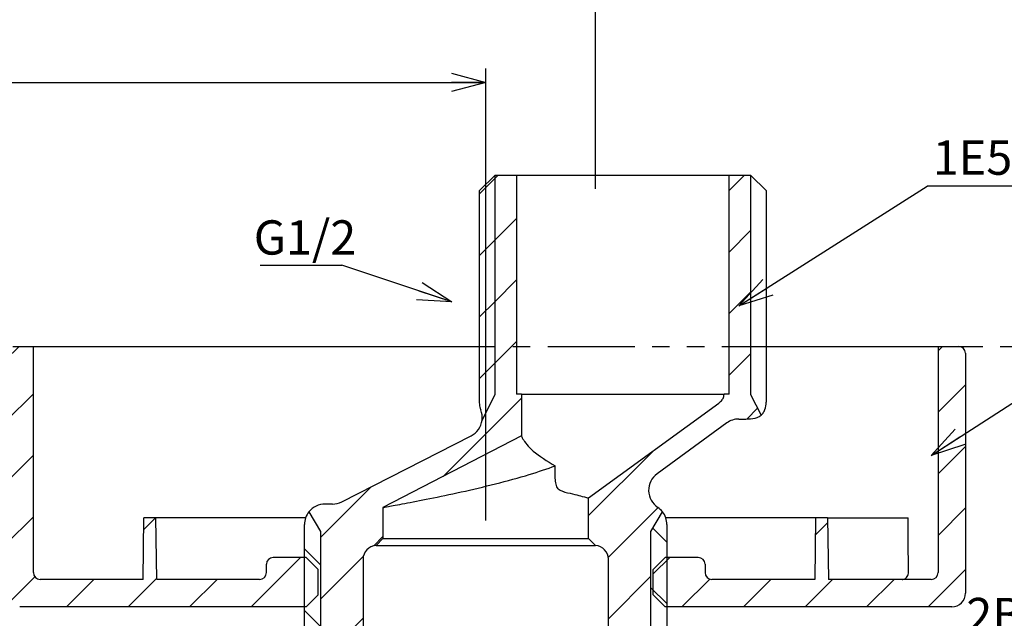
# Paper-space layout 'TBW01401TV1旧' of a CAD drawing. Units: millimetres. Extents: x -10 to 594, y 0 to 921.
# Drawn here: x 253 to 325, y 175 to 218 of the extents above; entities that cross this region are included whole.
import ezdxf

# ---------------------------------------------------------------- set-up
doc = ezdxf.new("R2010")
doc.units = ezdxf.units.MM
doc.linetypes.add('PHANTOM', pattern=[12.7, 6.35, -1.27, 1.27, -1.27, 1.27, -1.27])
doc.layers.add('アノテーション', color=7, linetype='Continuous')
doc.styles.add('SLDTEXTSTYLE0', font='arial_0.ttf', dxfattribs={"width": 0.9})
doc.styles.get("Standard").update_dxf_attribs({"font": 'arial_0.ttf', "width": 0.9})
doc.dimstyles.new('SLDDIMSTYLE0', dxfattribs={"dimtxt": 0.18, "dimasz": 2.5, "dimexe": 0, "dimexo": 0.0625, "dimgap": 0, "dimtad": 0, "dimtih": 1, "dimtoh": 1, "dimdec": 0, "dimrnd": 1e-09, "dimzin": 0, "dimdsep": 46, "dimtxsty": 'Standard', "dimblk1": 'OPEN30', "dimblk2": 'OPEN30', "dimsah": 1, "dimcen": 0.09, "dimadec": 0, "dimazin": 0, "dimtfac": 2.5, "dimtdec": 0, "dimtofl": 0, "dimtmove": 0, "dimatfit": 3, "dimldrblk": 'OPEN30', "dimfxl": 1, "dimfrac": 2, "dimtolj": 1, "dimtzin": 0, "dimarcsym": 0})
doc.dimstyles.new('SLDDIMSTYLE10', dxfattribs={"dimtxt": 2.5, "dimasz": 2.5, "dimexe": 0, "dimexo": 0.0625, "dimtad": 3, "dimdec": 1, "dimrnd": 1e-09, "dimzin": 12, "dimdsep": 46, "dimtxsty": 'SLDTEXTSTYLE0', "dimblk1": 'OPEN30', "dimblk2": 'OPEN30', "dimsah": 1, "dimcen": 0.09, "dimadec": 0, "dimazin": 3, "dimtol": 1, "dimtp": 16, "dimtm": 16, "dimtfac": 1, "dimtdec": 1, "dimtofl": 0, "dimtmove": 0, "dimatfit": 3, "dimldrblk": 'OPEN30', "dimfxl": 1, "dimfrac": 2, "dimtolj": 1, "dimarcsym": 0})
doc.dimstyles.new('SLDDIMSTYLE2', dxfattribs={"dimtxt": 2.5, "dimasz": 2.5, "dimexe": 0, "dimexo": 0.0625, "dimtad": 3, "dimdec": 1, "dimrnd": 1e-09, "dimzin": 12, "dimdsep": 46, "dimtxsty": 'SLDTEXTSTYLE0', "dimblk1": 'OPEN30', "dimblk2": 'OPEN30', "dimsah": 1, "dimcen": 0.09, "dimadec": 0, "dimazin": 3, "dimtfac": 1, "dimtdec": 1, "dimtofl": 0, "dimtmove": 0, "dimatfit": 3, "dimldrblk": 'OPEN30', "dimfxl": 1, "dimfrac": 2, "dimtolj": 1, "dimtzin": 12, "dimarcsym": 0})

# ---------------------------------------------------------------- blocks, each defined once
blk = doc.blocks.new('_OPEN30')
at = {"color": 0, "linetype": 'ByBlock', "lineweight": -2}
for p, q in [((-1, 0.267949), (0, 0)), ((0, 0), (-1, -0.267949)), ((0, 0), (-1, 0))]:
    blk.add_line(p, q, dxfattribs=at)
blk = doc.blocks.new('_D_159')
at = {"layer": 'アノテーション'}
for p, q in [((136.956, 181.851), (136.956, 214.815)), ((286.956, 181.851), (286.956, 214.815)), ((136.956, 213.815), (286.956, 213.815))]:
    blk.add_line(p, q, dxfattribs=at)
at = {"layer": 'アノテーション', "xscale": 2.5, "yscale": 2.5, "rotation": 180}
blk.add_blockref('_OPEN30', (136.956, 213.815, 0), dxfattribs=at)
at = {"layer": 'アノテーション', "xscale": 2.5, "yscale": 2.5}
blk.add_blockref('_OPEN30', (286.956, 213.815, 0), dxfattribs=at)
at = {"layer": 'アノテーション', "insert": (215.603, 217.038), "char_height": 2.5, "attachment_point": 1, "style": 'SLDTEXTSTYLE0'}
blk.add_mtext('150', dxfattribs=at)
blk = doc.blocks.new('_D_160')
at = {"layer": 'アノテーション'}
for p, q in [((128.956, 206.012), (128.956, 221.208)), ((294.956, 206.036), (294.956, 221.208)), ((128.956, 220.208), (294.956, 220.208))]:
    blk.add_line(p, q, dxfattribs=at)
at = {"layer": 'アノテーション', "xscale": 2.5, "yscale": 2.5, "rotation": 180}
blk.add_blockref('_OPEN30', (128.956, 220.208, 0), dxfattribs=at)
at = {"layer": 'アノテーション', "xscale": 2.5, "yscale": 2.5}
blk.add_blockref('_OPEN30', (294.956, 220.208, 0), dxfattribs=at)
at = {"layer": 'アノテーション', "char_height": 2.5, "attachment_point": 1, "style": 'SLDTEXTSTYLE0'}
for s, insert in [('150', (211.966, 223.431)), ('±16', (217.737, 223.431))]:
    blk.add_mtext(s, dxfattribs=dict(at, insert=insert))
blk = doc.blocks.new('SW_NOTE_421')
at = {"layer": 'アノテーション', "color": 0}
blk.add_line((8.609, 0), (0, 0), dxfattribs=at)
at = {"layer": 'アノテーション', "color": 0, "insert": (0.425, 3.337), "char_height": 2.5, "attachment_point": 1, "style": 'SLDTEXTSTYLE0'}
blk.add_mtext('1E574Y', dxfattribs=at)
blk = doc.blocks.new('SW_NOTE_423')
at = {"layer": 'アノテーション', "color": 0}
blk.add_line((8.609, 0), (0, 0), dxfattribs=at)
at = {"layer": 'アノテーション', "color": 0, "insert": (0.465, 3.26), "char_height": 2.5, "attachment_point": 1, "style": 'SLDTEXTSTYLE0'}
blk.add_mtext('2B042Y', dxfattribs=at)
blk = doc.blocks.new('SW_NOTE_462')
at = {"layer": 'アノテーション', "color": 0}
blk.add_line((-5.94, 0), (0, 0), dxfattribs=at)
at = {"layer": 'アノテーション', "color": 0, "insert": (-6.419, 3.282), "char_height": 2.5, "attachment_point": 1, "style": 'SLDTEXTSTYLE0'}
blk.add_mtext('G1/2', dxfattribs=at)

psp = doc.layouts.new('TBW01401TV1旧')

# ---------------------------------------------------------------- hatches: boundary and pattern name
at = {"linetype": 'Continuous', "lineweight": 18}
h = psp.add_hatch(dxfattribs=at)
h.set_pattern_fill('ANSI31', style=0)
edge = h.paths.add_edge_path(flags=0)
edge.add_line((287.64005, 207.05142), (287.64005, 191.05142))
edge.add_line((287.64005, 191.05142), (286.69065, 189.17223))
edge.add_arc((285.20178, 189.35464), 1.5, 297, 353.014993, ccw=False)
edge.add_line((285.88277, 188.01813), (276.45592, 183.21491))
edge.add_arc((275.77493, 184.55142), 1.5, 270, 297, ccw=False)
edge.add_line((275.77493, 183.05142), (275.23505, 183.05142))
edge.add_arc((275.23505, 181.55142), 1.5, 90, 141.3975323)
edge.add_line((274.06281, 182.48729), (274.89705, 181.05142))
edge.add_line((274.89705, 181.05142), (274.89705, 158.55142))
edge.add_line((274.89705, 158.55142), (278.00555, 158.55142))
edge.add_line((278.00555, 158.55142), (278.00555, 179.02567))
edge.add_arc((279.00555, 179.02567), 1, 92.865984, 180, ccw=False)
edge.add_line((278.95555, 180.02442), (279.45555, 180.52442))
edge.add_line((279.45555, 180.52442), (279.45555, 182.79791))
edge.add_line((279.45555, 182.79791), (289.55555, 188.015))
edge.add_line((289.55555, 188.015), (289.55555, 191.07442))
edge.add_line((289.55555, 191.07442), (289.20555, 191.07442))
edge.add_line((289.20555, 191.07442), (289.20555, 207.05142))
edge.add_line((289.20555, 207.05142), (287.64005, 207.05142))
h = psp.add_hatch(dxfattribs=at)
h.set_pattern_fill('ANSI31', style=0)
edge = h.paths.add_edge_path(flags=0)
edge.add_arc((285.20178, 189.35464), 1.5, -6.985007, 21.8611557, ccw=False)
edge.add_line((286.69065, 189.17223), (287.64005, 191.05142))
edge.add_line((287.64005, 191.05142), (287.64005, 207.05142))
edge.add_line((287.64005, 207.05142), (286.47805, 205.88942))
edge.add_line((286.47805, 205.88942), (286.47805, 190.75142))
edge.add_spline(control_points=[(286.47805, 190.75142), (286.47805, 190.58273), (286.47805, 190.41403), (286.49413, 190.23764), (286.53206, 190.06736), (286.59392, 189.91318)], knot_values=[0, 0, 0, 0, 0, 0, 0.33431896, 0.33431896, 0.33431896, 0.33431896, 0.33431896, 0.33431896], weights=[1, 1, 1, 1, 1, 1], degree=5, periodic=0)
h = psp.add_hatch(dxfattribs=at)
h.set_pattern_fill('ANSI31', style=0)
edge = h.paths.add_edge_path(flags=0)
edge.add_arc((305.42188, 187.75142), 1.5, 90, 126.1, ccw=False)
edge.add_line((305.42188, 189.25142), (305.93305, 189.25142))
edge.add_spline(control_points=[(305.93305, 189.25142), (306.16753, 189.25142), (306.402, 189.25142), (306.65714, 189.29458), (306.87336, 189.38567), (307.04216, 189.52513)], knot_values=[0, 0, 0, 0, 0, 0, 0.4646797, 0.4646797, 0.4646797, 0.4646797, 0.4646797, 0.4646797], weights=[1, 1, 1, 1, 1, 1], degree=5, periodic=0)
edge.add_line((307.04216, 189.52513), (306.27105, 191.05142))
edge.add_line((306.27105, 191.05142), (306.27105, 207.05142))
edge.add_line((306.27105, 207.05142), (304.70555, 207.05142))
edge.add_line((304.70555, 207.05142), (304.70555, 191.07442))
edge.add_line((304.70555, 191.07442), (304.35555, 191.07442))
edge.add_spline(control_points=[(304.35555, 191.07442), (304.34401, 190.99915), (304.33246, 190.92389), (304.29252, 190.75814), (304.20814, 190.61942), (304.07933, 190.50773), (304.0178, 190.46287), (303.95627, 190.418)], knot_values=[0, 0, 0, 0, 0, 0, 0.5, 0.5, 1, 1, 1, 1, 1, 1], weights=[1, 1, 1, 1, 1, 1, 1, 1], degree=5, periodic=0)
edge.add_line((303.95627, 190.418), (294.45555, 183.49068))
edge.add_line((294.45555, 183.49068), (294.45555, 180.52442))
edge.add_line((294.45555, 180.52442), (294.95555, 180.02442))
edge.add_arc((294.90555, 179.02567), 1, 0, 87.1340161, ccw=False)
edge.add_line((295.90555, 179.02567), (295.90555, 158.55142))
edge.add_line((295.90555, 158.55142), (299.01405, 158.55142))
edge.add_line((299.01405, 158.55142), (299.01405, 181.05142))
edge.add_line((299.01405, 181.05142), (299.84829, 182.48729))
edge.add_arc((298.67605, 181.55142), 1.5, 38.6024677, 56.2801781)
edge.add_arc((300.34145, 184.04671), 1.5, 126.1, 236.2801781, ccw=False)
edge.add_line((299.45766, 185.25869), (304.53809, 188.96341))
h = psp.add_hatch(dxfattribs=at)
h.set_pattern_fill('ANSI31', style=0)
edge = h.paths.add_edge_path(flags=0)
edge.add_line((252.95555, 175.55142), (273.85555, 175.55142))
edge.add_line((273.85555, 175.55142), (274.73172, 176.42759))
edge.add_line((274.73172, 176.42759), (274.73172, 178.27526))
edge.add_line((274.73172, 178.27526), (273.85555, 179.15142))
edge.add_line((273.85555, 179.15142), (271.45555, 179.15142))
edge.add_arc((271.45555, 178.65142), 0.5, 90, 180)
edge.add_line((270.95555, 178.65142), (270.95555, 178.05142))
edge.add_arc((270.45555, 178.05142), 0.5, 270, 360, ccw=False)
edge.add_line((270.45555, 177.55142), (262.95555, 177.55142))
edge.add_line((262.95555, 177.55142), (262.89272, 182.05142))
edge.add_line((262.89272, 182.05142), (262.01839, 182.05142))
edge.add_line((262.01839, 182.05142), (261.95555, 177.55142))
edge.add_line((261.95555, 177.55142), (254.45555, 177.55142))
edge.add_arc((254.45555, 178.05142), 0.5, 180, 270, ccw=False)
edge.add_line((253.95555, 178.05142), (253.95555, 194.55142))
edge.add_line((253.95555, 194.55142), (252.45555, 194.55142))
edge.add_arc((252.45555, 194.05142), 0.5, 90, 180)
edge.add_line((251.95555, 194.05142), (251.95555, 176.55142))
edge.add_arc((252.95555, 176.55142), 1, 180, 270)
h = psp.add_hatch(dxfattribs=at)
h.set_pattern_fill('ANSI31', style=0)
edge = h.paths.add_edge_path(flags=0)
edge.add_line((300.05555, 175.55142), (320.95555, 175.55142))
edge.add_arc((320.95555, 176.55142), 1, 270, 360)
edge.add_line((321.95555, 176.55142), (321.95555, 194.05142))
edge.add_arc((321.45555, 194.05142), 0.5, 0, 90)
edge.add_line((321.45555, 194.55142), (319.95555, 194.55142))
edge.add_line((319.95555, 194.55142), (319.95555, 178.05142))
edge.add_arc((319.45555, 178.05142), 0.5, 270, 360, ccw=False)
edge.add_line((319.45555, 177.55142), (311.95555, 177.55142))
edge.add_line((311.95555, 177.55142), (311.89272, 182.05142))
edge.add_line((311.89272, 182.05142), (311.01839, 182.05142))
edge.add_line((311.01839, 182.05142), (310.95555, 177.55142))
edge.add_line((310.95555, 177.55142), (303.45555, 177.55142))
edge.add_arc((303.45555, 178.05142), 0.5, 180, 270, ccw=False)
edge.add_line((302.95555, 178.05142), (302.95555, 178.65142))
edge.add_arc((302.45555, 178.65142), 0.5, 0, 90)
edge.add_line((302.45555, 179.15142), (300.05555, 179.15142))
edge.add_line((300.05555, 179.15142), (299.17939, 178.27526))
edge.add_line((299.17939, 178.27526), (299.17939, 176.42759))
edge.add_line((299.17939, 176.42759), (300.05555, 175.55142))
h = psp.add_hatch(dxfattribs=at)
h.set_pattern_fill('ANSI31', angle=90, style=0)
edge = h.paths.add_edge_path(flags=0)
edge.add_line((274.89705, 158.55142), (274.89705, 181.05142))
edge.add_line((274.89705, 181.05142), (274.06281, 182.48729))
edge.add_arc((275.23505, 181.55142), 1.5, 141.3975323, 180)
edge.add_line((273.73505, 181.55142), (273.73505, 159.71342))
edge.add_line((273.73505, 159.71342), (274.89705, 158.55142))
h = psp.add_hatch(dxfattribs=at)
h.set_pattern_fill('ANSI31', angle=90, style=0)
edge = h.paths.add_edge_path(flags=0)
edge.add_line((299.01405, 181.05142), (299.01405, 158.55142))
edge.add_line((299.01405, 158.55142), (300.17605, 159.71342))
edge.add_line((300.17605, 159.71342), (300.17605, 181.55142))
edge.add_arc((298.67605, 181.55142), 1.5, 0, 38.6024677)
edge.add_line((299.84829, 182.48729), (299.01405, 181.05142))

# ---------------------------------------------------------------- linework, layer by layer
at = {"color": 7, "linetype": 'Continuous', "lineweight": 25}
for p, q in [((286.47806, 205.88943), (287.64006, 207.05143)), ((287.64006, 207.05143), (289.20555, 207.05143)), ((287.64006, 191.05142), (287.64006, 207.05143)), ((289.20555, 207.05143), (289.20555, 191.07442)), ((289.20555, 207.05143), (304.70555, 207.05143)), ((304.70555, 191.07442), (304.70555, 207.05143)), ((304.70555, 207.05143), (306.27105, 207.05143)), ((306.27105, 207.05143), (306.27105, 191.05142)), ((306.27105, 207.05143), (307.43305, 205.88943)), ((286.47806, 205.88943), (286.47806, 190.75143)), ((307.43305, 190.75143), (307.43305, 205.88943)), ((252.45555, 194.55142), (253.95555, 194.55142)), ((253.95555, 178.05143), (253.95555, 194.55142)), ((253.95555, 194.55142), (286.47806, 194.55142)), ((307.43305, 194.55142), (319.95556, 194.55142)), ((319.95556, 194.55142), (319.95556, 178.05143)), ((319.95556, 194.55142), (321.45555, 194.55142)), ((321.95555, 194.05142), (321.95555, 176.55142)), ((286.69065, 189.17223), (287.64006, 191.05142)), ((289.55556, 191.07442), (289.20555, 191.07442)), ((289.55556, 191.07442), (289.55556, 188.015)), ((289.55556, 191.07442), (303.94996, 191.07442)), ((294.45556, 183.49068), (303.95627, 190.418)), ((303.94996, 191.07442), (304.35555, 191.07442)), ((304.70555, 191.07442), (304.35555, 191.07442)), ((306.27105, 191.05142), (307.04216, 189.52513)), ((304.53808, 188.96341), (299.45765, 185.25869)), ((305.42188, 189.25142), (305.93306, 189.25142)), ((276.45592, 183.21492), (285.88277, 188.01814)), ((289.55556, 188.015), (279.45556, 182.79791)), ((292.03005, 185.14129), (292.03005, 185.83199)), ((294.45556, 180.52442), (294.45556, 183.49068)), ((274.06281, 182.48729), (274.89705, 181.05142)), ((275.77493, 183.05142), (275.23506, 183.05142)), ((279.45556, 182.79791), (279.45556, 180.52442)), ((299.01405, 181.05142), (299.84829, 182.48729)), ((261.95555, 177.55143), (262.01839, 182.05143)), ((262.89272, 182.05143), (262.01839, 182.05143)), ((262.95555, 177.55143), (262.89272, 182.05143)), ((273.82084, 182.05143), (262.89272, 182.05143)), ((311.01839, 182.05143), (300.09027, 182.05143)), ((311.01839, 182.05143), (310.95555, 177.55143)), ((311.89272, 182.05143), (311.01839, 182.05143)), ((311.89272, 182.05143), (311.95555, 177.55143)), ((311.89272, 182.05143), (317.77453, 182.05143)), ((273.73505, 159.71342), (273.73505, 181.55143)), ((274.89705, 181.05142), (274.89705, 158.55142)), ((299.01405, 158.55142), (299.01405, 181.05142)), ((300.17605, 181.55143), (300.17605, 159.71342)), ((279.45556, 180.52442), (278.95555, 180.02442)), ((279.45556, 180.52442), (294.45556, 180.52442)), ((294.95555, 180.02442), (294.45556, 180.52442)), ((278.95555, 180.02442), (294.95555, 180.02442)), ((273.85555, 179.15142), (271.45555, 179.15142)), ((274.73172, 178.27526), (273.85555, 179.15142)), ((278.00555, 179.02567), (278.00555, 158.55142)), ((295.90555, 158.55142), (295.90555, 179.02567)), ((300.05555, 179.15142), (299.17939, 178.27526)), ((302.45555, 179.15142), (300.05555, 179.15142)), ((270.95555, 178.05143), (270.95555, 178.65142)), ((274.73172, 176.42759), (274.73172, 178.27526)), ((299.17939, 176.42759), (299.17939, 178.27526)), ((302.95555, 178.65142), (302.95555, 178.05143)), ((261.95555, 177.55143), (254.45555, 177.55143)), ((270.45555, 177.55143), (262.95555, 177.55143)), ((310.95555, 177.55143), (303.45555, 177.55143)), ((319.45555, 177.55143), (311.95555, 177.55143)), ((273.85555, 175.55142), (274.73172, 176.42759)), ((299.17939, 176.42759), (300.05555, 175.55142)), ((273.85555, 175.55142), (252.95555, 175.55142)), ((320.95555, 175.55142), (300.05555, 175.55142))]:
    psp.add_line(p, q, dxfattribs=at)
for centre, radius, start, end in [((321.45555, 194.05142), 0.5, 0, 90), ((285.20178, 189.35464), 1.5, 353.014993, 21.8611557), ((285.20178, 189.35464), 1.5, 297, 353.014993), ((305.42188, 187.75142), 1.5, 90, 126.1), ((300.34145, 184.04671), 1.5, 126.1, 236.2801781), ((275.77493, 184.55142), 1.5, 270, 297), ((275.23505, 181.55142), 1.5, 141.3975323, 180), ((275.23505, 181.55142), 1.5, 90, 141.3975323), ((298.67605, 181.55142), 1.5, 38.6024677, 56.2801781), ((298.67605, 181.55142), 1.5, 0, 38.6024677), ((279.00555, 179.02567), 1, 92.865984, 180), ((294.90555, 179.02567), 1, 0, 87.1340161), ((271.45555, 178.65142), 0.5, 90, 180), ((302.45555, 178.65142), 0.5, 0, 90), ((254.45555, 178.05142), 0.5, 180, 270), ((270.45555, 178.05142), 0.5, 270, 0), ((303.45555, 178.05142), 0.5, 180, 270), ((319.45555, 178.05142), 0.5, 270, 0), ((320.95555, 176.55142), 1, 270, 0)]:
    psp.add_arc(centre, radius, start, end, dxfattribs=at)
psp.add_ellipse((286.95555, 213.35896), major_axis=(-12.20719, 2363.29731), ratio=0.01297305, start_param=4.69738147, end_param=4.69907419, dxfattribs=at)
for points, knots in [([(286.47806, 190.75143), (286.47807, 190.68155), (286.47809, 190.54164), (286.49154, 190.33078), (286.52355, 190.11833), (286.57033, 189.98194), (286.59392, 189.91318)], [0, 0, 0, 0, 0.24616394, 0.49287229, 0.74432391, 1, 1, 1, 1]), ([(303.95627, 190.418), (304.00058, 190.45056), (304.08991, 190.51619), (304.20021, 190.62885), (304.27774, 190.75727), (304.32867, 190.90477), (304.34583, 191.01308), (304.35555, 191.07442)], [0, 0, 0, 0, 0.20671879, 0.41678881, 0.58806498, 0.76668515, 1, 1, 1, 1]), ([(307.04216, 189.52513), (307.09349, 189.57429), (307.21784, 189.69339), (307.37509, 190.01284), (307.43263, 190.38563), (307.43294, 190.65719), (307.43305, 190.75143)], [0, 0, 0, 0, 0.15963222, 0.38671579, 0.78718274, 1, 1, 1, 1]), ([(305.93306, 189.25142), (306.1593, 189.25504), (306.5023, 189.26053), (306.87362, 189.39938), (307.00445, 189.49699), (307.04216, 189.52513)], [0, 0, 0, 0, 0.57967473, 0.87881865, 1, 1, 1, 1]), ([(289.55556, 188.015), (289.55556, 188.01498), (289.55594, 188.014), (289.67835, 187.73219), (290.33449, 186.86989), (291.44044, 186.1929), (292.03005, 185.83199)], [0, 0, 0, 0, 0.00329066, 0.20124457, 0.57416361, 1, 1, 1, 1]), ([(279.45556, 182.79791), (279.53631, 182.81233), (279.69781, 182.84116), (280.95498, 183.07117), (282.80907, 183.42905), (285.14947, 183.91794), (287.70061, 184.5171), (290.13563, 185.1775), (291.42216, 185.62197), (292.03005, 185.83199)], [0, 0, 0, 0, 0.14112848, 0.2822284, 0.42432398, 0.56851397, 0.71550489, 0.86557402, 1, 1, 1, 1]), ([(292.66215, 183.94077), (292.56793, 183.96423), (292.42502, 183.99981), (292.24686, 184.14229), (292.14351, 184.29965), (292.07816, 184.49497), (292.03161, 184.77644), (292.03069, 184.99746), (292.03009, 185.14129)], [0, 0, 0, 0, 0.24966368, 0.37868876, 0.49948524, 0.61558914, 0.74984261, 1, 1, 1, 1]), ([(292.66216, 183.94091), (292.68149, 183.9363), (293.25028, 183.80058), (294.06955, 183.59345), (294.43673, 183.49565), (294.45287, 183.49139), (294.45556, 183.49068)], [0, 0, 0, 0, 0.01713711, 0.50446053, 0.91751223, 1, 1, 1, 1]), ([(317.33235, 177.55143), (317.3502, 177.55211), (317.42004, 177.55477), (317.5393, 177.59354), (317.6681, 177.69273), (317.75838, 177.83282), (317.79214, 177.9602), (317.79401, 178.0338), (317.79446, 178.05143)], [0, 0, 0, 0, 0.07369839, 0.28832921, 0.50300046, 0.71770075, 0.93239995, 1, 1, 1, 1])]:
    psp.add_open_spline(points, degree=3, knots=knots, dxfattribs=at)
at = {"layer": 'アノテーション', "color": 7, "linetype": 'PHANTOM'}
psp.add_line((88.276, 194.55142), (326.5195, 194.55142), dxfattribs=at)

# ---------------------------------------------------------------- block references
at = {"layer": 'アノテーション'}
for name, p in [('SW_NOTE_421', (319.15144, 206.23558)), ('SW_NOTE_462', (276.45166, 200.46635)), ('SW_NOTE_423', (321.55529, 172.94231))]:
    psp.add_blockref(name, p, dxfattribs=at)

# ---------------------------------------------------------------- dimensions: what is measured, and where the dimension line sits
for base, p1, p2, dimstyle, picture, middle in [((294.95555, 220.2079), (128.95555, 205.512), (294.95555, 205.53648), 'SLDDIMSTYLE10', '_D_160', (217.78576, 220.2079)), ((286.95555, 213.81546), (136.95555, 181.35142), (286.95555, 181.35142), 'SLDDIMSTYLE2', '_D_159', (217.78576, 213.81546))]:
    dim = psp.add_linear_dim(base=base, p1=p1, p2=p2, dimstyle=dimstyle, dxfattribs=at)
    dim.commit()
    dim.dimension.update_dxf_attribs({"geometry": picture, "text_midpoint": middle, "dimtype": 160})

# ---------------------------------------------------------------- leaders
for points in [[(305.43305, 197.5156), (319.15144, 206.23558)], [(284.47805, 197.79132), (276.45166, 200.46635)], [(319.45555, 186.59567), (327.92548, 192.05288)]]:
    psp.add_leader(points, dimstyle='SLDDIMSTYLE0', dxfattribs=at)

doc.saveas('drawing.dxf')
